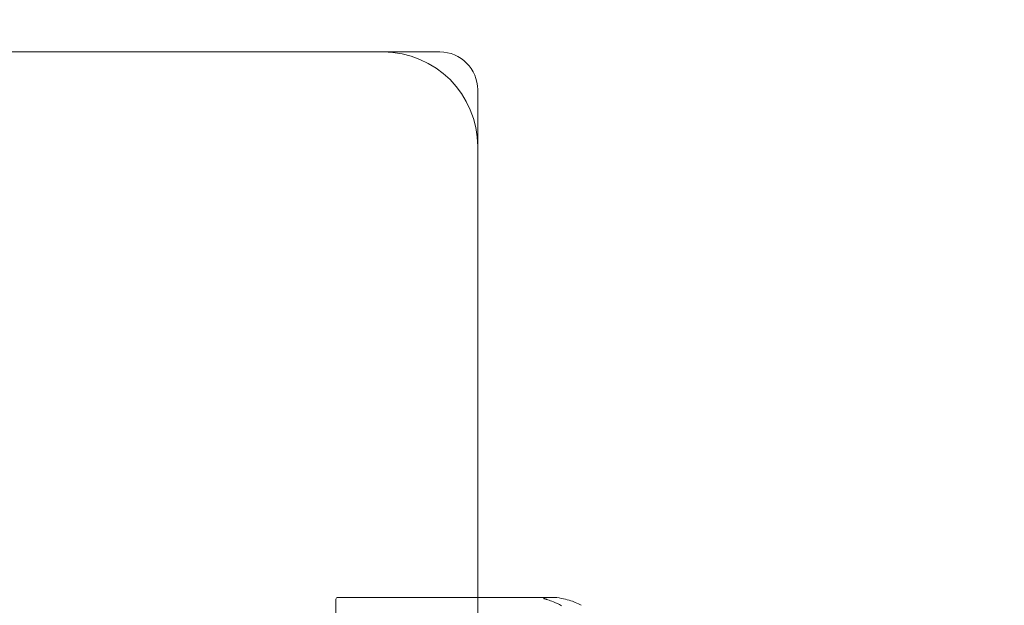
# Model space of a CAD drawing. Units: millimetres. Extents: x -1550 to 4450, y -1550 to 2570.
# Drawn here: x 21 to 73, y 1036 to 1067 of the extents above; entities that cross this region are included whole.
import ezdxf

# ---------------------------------------------------------------- set-up
doc = ezdxf.new("R2010")
doc.units = ezdxf.units.MM
doc.header["$MEASUREMENT"] = 0

msp = doc.modelspace()

# ---------------------------------------------------------------- linework, layer by layer
at = {"color": 0, "linetype": 'Continuous', "lineweight": 0}
for p, q in [((40, 1065), (-40, 1065)), ((40, 1065), (43, 1065)), ((45, 1063), (45, 1060)), ((45, 980), (45, 1060)), ((37.5, 1036.005), (37.5, 1036.048)), ((37.5, 1036.005), (37.5, 1035.189)), ((45, 1036.148), (37.6, 1036.148)), ((48.95, 1036.148), (45, 1036.148))]:
    msp.add_line(p, q, dxfattribs=at)
for centre, radius, start, end in [((0, 1020), 125, 0, 205.84193), ((40, 1060), 5, 0, 90), ((43, 1063), 2, 0, 90), ((37.6, 1036.048), 0.1, 90, 180)]:
    msp.add_arc(centre, radius, start, end, dxfattribs=at)
for points, knots in [([(48.95, 1036.148), (48.936, 1036.148), (48.922, 1036.148), (48.722, 1036.145), (48.565, 1036.122), (48.51, 1036.103), (48.506, 1036.101), (48.501, 1036.097), (48.5, 1036.095), (48.5, 1036.093)], [0.06075193, 0.06075193, 0.06075193, 0.06075193, 0.06567367, 0.06567367, 0.13177373, 0.13177373, 0.14134275, 0.14134275, 0.14799371, 0.14799371, 0.14799371, 0.14799371]), ([(48.5, 1036.093), (48.5, 1036.093), (48.5, 1036.093), (48.5, 1036.091), (48.502, 1036.089), (48.506, 1036.085), (48.511, 1036.083), (48.525, 1036.077), (48.537, 1036.072), (48.593, 1036.054), (48.653, 1036.037), (48.866, 1035.969), (49.13, 1035.877), (49.44, 1035.708)], [0.1479937, 0.1479937, 0.1479937, 0.1479937, 0.1486355, 0.1486355, 0.1554195, 0.1554195, 0.1642588, 0.1642588, 0.1782601, 0.1782601, 0.2096165, 0.2096165, 0.2752831, 0.2752831, 0.2752831, 0.2752831]), ([(50.483, 1035.732), (50.386, 1035.787), (50.279, 1035.839), (49.977, 1035.963), (49.718, 1036.044), (49.44, 1036.1)], [0.9513258, 0.9513258, 0.9513258, 0.9513258, 1.0079171, 1.0079171, 1.1032338, 1.1032338, 1.1032338, 1.1032338])]:
    msp.add_open_spline(points, degree=3, knots=knots, dxfattribs=at)
msp.add_open_spline([(49.44, 1036.1), (49.279, 1036.133), (49.114, 1036.148), (48.95, 1036.148)], degree=3, dxfattribs=at)

doc.saveas('drawing.dxf')
